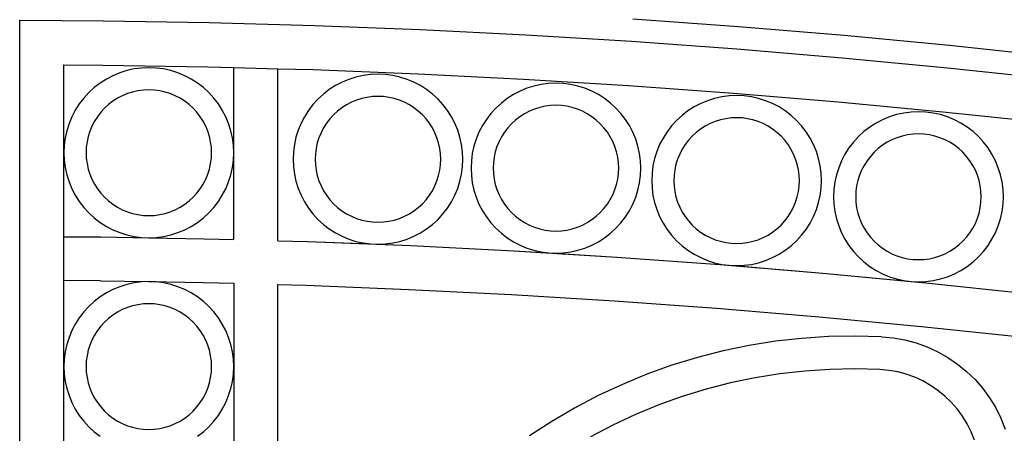
# Model space of a CAD drawing. Units: inches. Extents: x 614 to 1892, y 712 to 1102.
# Drawn here: x 741 to 764, y 845 to 854 of the extents above; entities that cross this region are included whole.
import ezdxf

# ---------------------------------------------------------------- set-up
doc = ezdxf.new("R2010")
doc.units = ezdxf.units.IN
doc.header["$MEASUREMENT"] = 0
doc.layers.add('Edges', color=7, linetype='Continuous')

# ---------------------------------------------------------------- blocks, each defined once
blk = doc.blocks.new('Wrought iron gates fr')
at = {"layer": 'Edges'}
for p, q in [((-477.551, 7.92), (-477.551, 107.183)), ((-477.551, 107.183), (-475.66, 107.172)), ((-475.66, 107.172), (-473.269, 107.133)), ((-461.292, 107.034), (-463.682, 107.207)), ((-473.269, 107.133), (-470.879, 107.066)), ((-470.879, 107.066), (-468.49, 106.973)), ((-468.49, 106.973), (-466.102, 106.854)), ((-458.903, 106.835), (-461.292, 107.034)), ((-466.102, 106.854), (-463.715, 106.708)), ((-463.715, 106.708), (-461.33, 106.536)), ((-456.517, 106.609), (-458.903, 106.835)), ((-461.33, 106.536), (-458.948, 106.337)), ((-454.134, 106.356), (-456.517, 106.609)), ((-458.948, 106.337), (-456.567, 106.111)), ((-476.551, 106.177), (-475.671, 106.172)), ((-476.551, 104.191), (-476.551, 106.177)), ((-475.671, 106.172), (-473.292, 106.133)), ((-475.128, 106.046), (-475.288, 105.995)), ((-474.964, 106.082), (-475.128, 106.046)), ((-474.798, 106.104), (-474.964, 106.082)), ((-474.631, 106.111), (-474.798, 106.104)), ((-474.463, 106.104), (-474.631, 106.111)), ((-474.297, 106.082), (-474.463, 106.104)), ((-474.134, 106.046), (-474.297, 106.082)), ((-473.974, 105.995), (-474.134, 106.046)), ((-473.292, 106.133), (-472.71, 106.117)), ((-472.71, 106.117), (-471.71, 106.089)), ((-472.71, 104.191), (-472.71, 106.117)), ((-471.71, 106.089), (-470.913, 106.067)), ((-471.71, 102.203), (-471.71, 106.089)), ((-470.913, 106.067), (-468.534, 105.974)), ((-456.567, 106.111), (-454.189, 105.86)), ((-475.591, 105.854), (-475.732, 105.764)), ((-475.442, 105.931), (-475.591, 105.854)), ((-475.288, 105.995), (-475.442, 105.931)), ((-473.819, 105.931), (-473.974, 105.995)), ((-473.67, 105.854), (-473.819, 105.931)), ((-473.529, 105.764), (-473.67, 105.854)), ((-470.104, 105.848), (-470.259, 105.784)), ((-469.944, 105.898), (-470.104, 105.848)), ((-469.781, 105.934), (-469.944, 105.898)), ((-469.614, 105.956), (-469.781, 105.934)), ((-469.447, 105.963), (-469.614, 105.956)), ((-469.28, 105.956), (-469.447, 105.963)), ((-469.114, 105.934), (-469.28, 105.956)), ((-468.95, 105.898), (-469.114, 105.934)), ((-468.79, 105.848), (-468.95, 105.898)), ((-468.635, 105.784), (-468.79, 105.848)), ((-468.534, 105.974), (-466.157, 105.855)), ((-466.157, 105.855), (-463.782, 105.71)), ((-475.865, 105.662), (-475.989, 105.549)), ((-475.732, 105.764), (-475.865, 105.662)), ((-474.877, 105.589), (-474.998, 105.562)), ((-474.754, 105.605), (-474.877, 105.589)), ((-474.631, 105.611), (-474.754, 105.605)), ((-474.507, 105.605), (-474.631, 105.611)), ((-474.384, 105.589), (-474.507, 105.605)), ((-474.263, 105.562), (-474.384, 105.589)), ((-473.396, 105.662), (-473.529, 105.764)), ((-473.273, 105.549), (-473.396, 105.662)), ((-470.549, 105.616), (-470.682, 105.514)), ((-470.407, 105.706), (-470.549, 105.616)), ((-470.259, 105.784), (-470.407, 105.706)), ((-468.487, 105.706), (-468.635, 105.784)), ((-468.346, 105.616), (-468.487, 105.706)), ((-468.213, 105.514), (-468.346, 105.616)), ((-466.233, 105.583), (-466.382, 105.505)), ((-466.078, 105.647), (-466.233, 105.583)), ((-465.918, 105.697), (-466.078, 105.647)), ((-465.755, 105.734), (-465.918, 105.697)), ((-465.589, 105.755), (-465.755, 105.734)), ((-465.421, 105.763), (-465.589, 105.755)), ((-465.254, 105.755), (-465.421, 105.763)), ((-465.088, 105.734), (-465.254, 105.755)), ((-464.924, 105.697), (-465.088, 105.734)), ((-464.764, 105.647), (-464.924, 105.697)), ((-464.61, 105.583), (-464.764, 105.647)), ((-464.461, 105.505), (-464.61, 105.583)), ((-463.782, 105.71), (-461.408, 105.539)), ((-476.102, 105.425), (-476.204, 105.292)), ((-475.989, 105.549), (-476.102, 105.425)), ((-475.445, 105.354), (-475.543, 105.279)), ((-475.341, 105.421), (-475.445, 105.354)), ((-475.231, 105.478), (-475.341, 105.421)), ((-475.116, 105.525), (-475.231, 105.478)), ((-474.998, 105.562), (-475.116, 105.525)), ((-474.145, 105.525), (-474.263, 105.562)), ((-474.031, 105.478), (-474.145, 105.525)), ((-473.921, 105.421), (-474.031, 105.478)), ((-473.816, 105.354), (-473.921, 105.421)), ((-473.718, 105.279), (-473.816, 105.354)), ((-473.16, 105.425), (-473.273, 105.549)), ((-473.058, 105.292), (-473.16, 105.425)), ((-470.805, 105.401), (-470.918, 105.277)), ((-470.682, 105.514), (-470.805, 105.401)), ((-469.933, 105.377), (-470.047, 105.33)), ((-469.815, 105.415), (-469.933, 105.377)), ((-469.694, 105.441), (-469.815, 105.415)), ((-469.571, 105.458), (-469.694, 105.441)), ((-469.447, 105.463), (-469.571, 105.458)), ((-469.323, 105.458), (-469.447, 105.463)), ((-469.2, 105.441), (-469.323, 105.458)), ((-469.08, 105.415), (-469.2, 105.441)), ((-468.961, 105.377), (-469.08, 105.415)), ((-468.847, 105.33), (-468.961, 105.377)), ((-468.089, 105.401), (-468.213, 105.514)), ((-467.976, 105.277), (-468.089, 105.401)), ((-466.523, 105.415), (-466.656, 105.313)), ((-466.382, 105.505), (-466.523, 105.415)), ((-464.32, 105.415), (-464.461, 105.505)), ((-464.187, 105.313), (-464.32, 105.415)), ((-461.991, 105.366), (-462.146, 105.302)), ((-461.831, 105.417), (-461.991, 105.366)), ((-461.668, 105.453), (-461.831, 105.417)), ((-461.502, 105.475), (-461.668, 105.453)), ((-461.334, 105.482), (-461.502, 105.475)), ((-461.408, 105.539), (-459.036, 105.341)), ((-461.167, 105.475), (-461.334, 105.482)), ((-461.001, 105.453), (-461.167, 105.475)), ((-460.837, 105.417), (-461.001, 105.453)), ((-460.677, 105.366), (-460.837, 105.417)), ((-460.523, 105.302), (-460.677, 105.366)), ((-476.294, 105.151), (-476.371, 105.002)), ((-476.204, 105.292), (-476.294, 105.151)), ((-475.635, 105.195), (-475.718, 105.104)), ((-475.543, 105.279), (-475.635, 105.195)), ((-473.627, 105.195), (-473.718, 105.279)), ((-473.543, 105.104), (-473.627, 105.195)), ((-472.968, 105.151), (-473.058, 105.292)), ((-472.89, 105.002), (-472.968, 105.151)), ((-471.02, 105.145), (-471.11, 105.003)), ((-470.918, 105.277), (-471.02, 105.145)), ((-470.36, 105.131), (-470.451, 105.047)), ((-470.262, 105.206), (-470.36, 105.131)), ((-470.157, 105.273), (-470.262, 105.206)), ((-470.047, 105.33), (-470.157, 105.273)), ((-468.737, 105.273), (-468.847, 105.33)), ((-468.633, 105.206), (-468.737, 105.273)), ((-468.534, 105.131), (-468.633, 105.206)), ((-468.443, 105.047), (-468.534, 105.131)), ((-467.874, 105.145), (-467.976, 105.277)), ((-467.784, 105.003), (-467.874, 105.145)), ((-466.779, 105.2), (-466.892, 105.077)), ((-466.656, 105.313), (-466.779, 105.2)), ((-466.021, 105.129), (-466.131, 105.072)), ((-465.907, 105.177), (-466.021, 105.129)), ((-465.789, 105.214), (-465.907, 105.177)), ((-465.668, 105.241), (-465.789, 105.214)), ((-465.545, 105.257), (-465.668, 105.241)), ((-465.421, 105.262), (-465.545, 105.257)), ((-465.298, 105.257), (-465.421, 105.262)), ((-465.175, 105.241), (-465.298, 105.257)), ((-465.054, 105.214), (-465.175, 105.241)), ((-464.936, 105.177), (-465.054, 105.214)), ((-464.821, 105.129), (-464.936, 105.177)), ((-464.711, 105.072), (-464.821, 105.129)), ((-464.063, 105.2), (-464.187, 105.313)), ((-463.95, 105.077), (-464.063, 105.2)), ((-462.436, 105.135), (-462.569, 105.033)), ((-462.295, 105.225), (-462.436, 105.135)), ((-462.146, 105.302), (-462.295, 105.225)), ((-460.374, 105.225), (-460.523, 105.302)), ((-460.233, 105.135), (-460.374, 105.225)), ((-460.1, 105.033), (-460.233, 105.135)), ((-459.036, 105.341), (-456.667, 105.116)), ((-476.371, 105.002), (-476.435, 104.848)), ((-475.794, 105.005), (-475.86, 104.901)), ((-475.718, 105.104), (-475.794, 105.005)), ((-473.468, 105.005), (-473.543, 105.104)), ((-473.401, 104.901), (-473.468, 105.005)), ((-472.826, 104.848), (-472.89, 105.002)), ((-471.11, 105.003), (-471.188, 104.855)), ((-470.535, 104.956), (-470.61, 104.857)), ((-470.451, 105.047), (-470.535, 104.956)), ((-468.359, 104.956), (-468.443, 105.047)), ((-468.284, 104.857), (-468.359, 104.956)), ((-467.707, 104.855), (-467.784, 105.003)), ((-466.994, 104.944), (-467.084, 104.803)), ((-466.892, 105.077), (-466.994, 104.944)), ((-466.334, 104.93), (-466.425, 104.846)), ((-466.236, 105.005), (-466.334, 104.93)), ((-466.131, 105.072), (-466.236, 105.005)), ((-464.607, 105.005), (-464.711, 105.072)), ((-464.509, 104.93), (-464.607, 105.005)), ((-464.417, 104.846), (-464.509, 104.93)), ((-463.848, 104.944), (-463.95, 105.077)), ((-463.758, 104.803), (-463.848, 104.944)), ((-462.692, 104.92), (-462.805, 104.796)), ((-462.569, 105.033), (-462.692, 104.92)), ((-461.702, 104.933), (-461.82, 104.896)), ((-461.581, 104.96), (-461.702, 104.933)), ((-461.458, 104.976), (-461.581, 104.96)), ((-461.334, 104.982), (-461.458, 104.976)), ((-461.211, 104.976), (-461.334, 104.982)), ((-461.088, 104.96), (-461.211, 104.976)), ((-460.967, 104.933), (-461.088, 104.96)), ((-460.849, 104.896), (-460.967, 104.933)), ((-459.976, 104.92), (-460.1, 105.033)), ((-459.863, 104.796), (-459.976, 104.92)), ((-458.032, 104.937), (-458.181, 104.859)), ((-457.877, 105.001), (-458.032, 104.937)), ((-457.717, 105.051), (-457.877, 105.001)), ((-457.554, 105.087), (-457.717, 105.051)), ((-457.388, 105.109), (-457.554, 105.087)), ((-457.22, 105.116), (-457.388, 105.109)), ((-457.053, 105.109), (-457.22, 105.116)), ((-456.887, 105.087), (-457.053, 105.109)), ((-456.723, 105.051), (-456.887, 105.087)), ((-456.564, 105.001), (-456.723, 105.051)), ((-456.667, 105.116), (-454.3, 104.866)), ((-456.409, 104.937), (-456.564, 105.001)), ((-456.26, 104.859), (-456.409, 104.937)), ((-476.486, 104.688), (-476.522, 104.524)), ((-476.435, 104.848), (-476.486, 104.688)), ((-475.918, 104.791), (-475.965, 104.676)), ((-475.86, 104.901), (-475.918, 104.791)), ((-473.344, 104.791), (-473.401, 104.901)), ((-473.296, 104.676), (-473.344, 104.791)), ((-472.776, 104.688), (-472.826, 104.848)), ((-472.739, 104.524), (-472.776, 104.688)), ((-471.252, 104.7), (-471.302, 104.54)), ((-471.188, 104.855), (-471.252, 104.7)), ((-470.677, 104.753), (-470.734, 104.643)), ((-470.61, 104.857), (-470.677, 104.753)), ((-468.217, 104.753), (-468.284, 104.857)), ((-468.16, 104.643), (-468.217, 104.753)), ((-467.642, 104.7), (-467.707, 104.855)), ((-467.592, 104.54), (-467.642, 104.7)), ((-467.084, 104.803), (-467.162, 104.654)), ((-466.509, 104.755), (-466.584, 104.657)), ((-466.425, 104.846), (-466.509, 104.755)), ((-464.334, 104.755), (-464.417, 104.846)), ((-464.258, 104.657), (-464.334, 104.755)), ((-463.681, 104.654), (-463.758, 104.803)), ((-462.805, 104.796), (-462.907, 104.663)), ((-462.149, 104.725), (-462.247, 104.65)), ((-462.044, 104.791), (-462.149, 104.725)), ((-461.934, 104.849), (-462.044, 104.791)), ((-461.82, 104.896), (-461.934, 104.849)), ((-460.734, 104.849), (-460.849, 104.896)), ((-460.624, 104.791), (-460.734, 104.849)), ((-460.52, 104.725), (-460.624, 104.791)), ((-460.422, 104.65), (-460.52, 104.725)), ((-459.761, 104.663), (-459.863, 104.796)), ((-458.322, 104.769), (-458.455, 104.667)), ((-458.181, 104.859), (-458.322, 104.769)), ((-456.119, 104.769), (-456.26, 104.859)), ((-455.986, 104.667), (-456.119, 104.769)), ((-476.522, 104.524), (-476.544, 104.358)), ((-476.002, 104.558), (-476.029, 104.437)), ((-475.965, 104.676), (-476.002, 104.558)), ((-473.259, 104.558), (-473.296, 104.676)), ((-473.232, 104.437), (-473.259, 104.558)), ((-472.718, 104.358), (-472.739, 104.524)), ((-471.302, 104.54), (-471.338, 104.377)), ((-470.781, 104.529), (-470.819, 104.411)), ((-470.734, 104.643), (-470.781, 104.529)), ((-468.113, 104.529), (-468.16, 104.643)), ((-468.075, 104.411), (-468.113, 104.529)), ((-467.556, 104.377), (-467.592, 104.54)), ((-467.226, 104.499), (-467.276, 104.339)), ((-467.162, 104.654), (-467.226, 104.499)), ((-466.651, 104.552), (-466.708, 104.442)), ((-466.584, 104.657), (-466.651, 104.552)), ((-464.192, 104.552), (-464.258, 104.657)), ((-464.134, 104.442), (-464.192, 104.552)), ((-463.617, 104.499), (-463.681, 104.654)), ((-463.566, 104.339), (-463.617, 104.499)), ((-462.997, 104.522), (-463.075, 104.373)), ((-462.907, 104.663), (-462.997, 104.522)), ((-462.422, 104.474), (-462.498, 104.376)), ((-462.338, 104.566), (-462.422, 104.474)), ((-462.247, 104.65), (-462.338, 104.566)), ((-460.33, 104.566), (-460.422, 104.65)), ((-460.247, 104.474), (-460.33, 104.566)), ((-460.171, 104.376), (-460.247, 104.474)), ((-459.671, 104.522), (-459.761, 104.663)), ((-459.594, 104.373), (-459.671, 104.522)), ((-458.578, 104.554), (-458.692, 104.43)), ((-458.455, 104.667), (-458.578, 104.554)), ((-457.82, 104.483), (-457.93, 104.426)), ((-457.706, 104.53), (-457.82, 104.483)), ((-457.588, 104.568), (-457.706, 104.53)), ((-457.467, 104.594), (-457.588, 104.568)), ((-457.344, 104.611), (-457.467, 104.594)), ((-457.22, 104.616), (-457.344, 104.611)), ((-457.097, 104.611), (-457.22, 104.616)), ((-456.974, 104.594), (-457.097, 104.611)), ((-456.853, 104.568), (-456.974, 104.594)), ((-456.735, 104.53), (-456.853, 104.568)), ((-456.62, 104.483), (-456.735, 104.53)), ((-456.51, 104.426), (-456.62, 104.483)), ((-455.862, 104.554), (-455.986, 104.667)), ((-455.749, 104.43), (-455.862, 104.554)), ((-476.544, 104.358), (-476.551, 104.191)), ((-476.045, 104.315), (-476.051, 104.191)), ((-476.029, 104.437), (-476.045, 104.315)), ((-473.216, 104.315), (-473.232, 104.437)), ((-473.211, 104.191), (-473.216, 104.315)), ((-472.71, 104.191), (-472.718, 104.358)), ((-471.338, 104.377), (-471.36, 104.21)), ((-470.845, 104.29), (-470.862, 104.167)), ((-470.819, 104.411), (-470.845, 104.29)), ((-468.049, 104.29), (-468.075, 104.411)), ((-468.032, 104.167), (-468.049, 104.29)), ((-467.534, 104.21), (-467.556, 104.377)), ((-467.276, 104.339), (-467.313, 104.176)), ((-466.756, 104.328), (-466.793, 104.21)), ((-466.708, 104.442), (-466.756, 104.328)), ((-464.087, 104.328), (-464.134, 104.442)), ((-464.05, 104.21), (-464.087, 104.328)), ((-463.53, 104.176), (-463.566, 104.339)), ((-463.075, 104.373), (-463.139, 104.219)), ((-462.564, 104.272), (-462.621, 104.162)), ((-462.498, 104.376), (-462.564, 104.272)), ((-460.105, 104.272), (-460.171, 104.376)), ((-460.047, 104.162), (-460.105, 104.272)), ((-459.53, 104.219), (-459.594, 104.373)), ((-458.794, 104.298), (-458.884, 104.156)), ((-458.692, 104.43), (-458.794, 104.298)), ((-458.133, 104.284), (-458.224, 104.2)), ((-458.035, 104.359), (-458.133, 104.284)), ((-457.93, 104.426), (-458.035, 104.359)), ((-456.406, 104.359), (-456.51, 104.426)), ((-456.308, 104.284), (-456.406, 104.359)), ((-456.216, 104.2), (-456.308, 104.284)), ((-455.647, 104.298), (-455.749, 104.43)), ((-455.557, 104.156), (-455.647, 104.298)), ((-476.551, 104.191), (-476.544, 104.023)), ((-476.551, 102.293), (-476.551, 104.191)), ((-476.544, 104.023), (-476.522, 103.857)), ((-476.051, 104.191), (-476.045, 104.067)), ((-476.045, 104.067), (-476.029, 103.944)), ((-473.232, 103.944), (-473.216, 104.067)), ((-473.216, 104.067), (-473.211, 104.191)), ((-472.739, 103.857), (-472.718, 104.023)), ((-472.718, 104.023), (-472.71, 104.191)), ((-472.71, 102.231), (-472.71, 104.191)), ((-471.36, 104.21), (-471.368, 104.043)), ((-471.368, 104.043), (-471.36, 103.876)), ((-470.862, 104.167), (-470.867, 104.043)), ((-470.867, 104.043), (-470.862, 103.919)), ((-468.027, 104.043), (-468.032, 104.167)), ((-468.032, 103.919), (-468.027, 104.043)), ((-467.527, 104.043), (-467.534, 104.21)), ((-467.534, 103.876), (-467.527, 104.043)), ((-467.313, 104.176), (-467.334, 104.01)), ((-466.82, 104.089), (-466.836, 103.966)), ((-466.793, 104.21), (-466.82, 104.089)), ((-464.023, 104.089), (-464.05, 104.21)), ((-464.007, 103.966), (-464.023, 104.089)), ((-463.508, 104.01), (-463.53, 104.176)), ((-463.189, 104.059), (-463.226, 103.895)), ((-463.139, 104.219), (-463.189, 104.059)), ((-462.669, 104.047), (-462.706, 103.929)), ((-462.621, 104.162), (-462.669, 104.047)), ((-460, 104.047), (-460.047, 104.162)), ((-459.963, 103.929), (-460, 104.047)), ((-459.479, 104.059), (-459.53, 104.219)), ((-459.443, 103.895), (-459.479, 104.059)), ((-458.884, 104.156), (-458.961, 104.008)), ((-458.308, 104.109), (-458.384, 104.011)), ((-458.224, 104.2), (-458.308, 104.109)), ((-456.133, 104.109), (-456.216, 104.2)), ((-456.057, 104.011), (-456.133, 104.109)), ((-455.48, 104.008), (-455.557, 104.156)), ((-476.522, 103.857), (-476.486, 103.694)), ((-476.029, 103.944), (-476.002, 103.823)), ((-476.002, 103.823), (-475.965, 103.705)), ((-473.296, 103.705), (-473.259, 103.823)), ((-473.259, 103.823), (-473.232, 103.944)), ((-472.776, 103.694), (-472.739, 103.857)), ((-471.36, 103.876), (-471.338, 103.71)), ((-470.862, 103.919), (-470.845, 103.796)), ((-470.845, 103.796), (-470.819, 103.676)), ((-468.075, 103.676), (-468.049, 103.796)), ((-468.049, 103.796), (-468.032, 103.919)), ((-467.556, 103.71), (-467.534, 103.876)), ((-467.334, 104.01), (-467.342, 103.842)), ((-467.342, 103.842), (-467.334, 103.675)), ((-466.836, 103.966), (-466.841, 103.842)), ((-466.841, 103.842), (-466.836, 103.719)), ((-464.001, 103.842), (-464.007, 103.966)), ((-464.007, 103.719), (-464.001, 103.842)), ((-463.501, 103.842), (-463.508, 104.01)), ((-463.508, 103.675), (-463.501, 103.842)), ((-463.226, 103.895), (-463.247, 103.729)), ((-462.733, 103.808), (-462.749, 103.685)), ((-462.706, 103.929), (-462.733, 103.808)), ((-459.936, 103.808), (-459.963, 103.929)), ((-459.92, 103.685), (-459.936, 103.808)), ((-459.421, 103.729), (-459.443, 103.895)), ((-459.025, 103.853), (-459.075, 103.693)), ((-458.961, 104.008), (-459.025, 103.853)), ((-458.507, 103.796), (-458.555, 103.682)), ((-458.45, 103.906), (-458.507, 103.796)), ((-458.384, 104.011), (-458.45, 103.906)), ((-455.991, 103.906), (-456.057, 104.011)), ((-455.933, 103.796), (-455.991, 103.906)), ((-455.886, 103.682), (-455.933, 103.796)), ((-455.416, 103.853), (-455.48, 104.008)), ((-455.365, 103.693), (-455.416, 103.853)), ((-476.486, 103.694), (-476.435, 103.534)), ((-475.965, 103.705), (-475.918, 103.591)), ((-475.918, 103.591), (-475.86, 103.481)), ((-473.401, 103.481), (-473.344, 103.591)), ((-473.344, 103.591), (-473.296, 103.705)), ((-472.826, 103.534), (-472.776, 103.694)), ((-471.338, 103.71), (-471.302, 103.546)), ((-470.819, 103.676), (-470.781, 103.557)), ((-468.113, 103.557), (-468.075, 103.676)), ((-467.592, 103.546), (-467.556, 103.71)), ((-467.334, 103.675), (-467.313, 103.509)), ((-466.836, 103.719), (-466.82, 103.596)), ((-466.82, 103.596), (-466.793, 103.475)), ((-464.05, 103.475), (-464.023, 103.596)), ((-464.023, 103.596), (-464.007, 103.719)), ((-463.53, 103.509), (-463.508, 103.675)), ((-463.247, 103.729), (-463.255, 103.562)), ((-462.749, 103.685), (-462.754, 103.562)), ((-459.914, 103.562), (-459.92, 103.685)), ((-459.414, 103.562), (-459.421, 103.729)), ((-459.075, 103.693), (-459.112, 103.53)), ((-458.555, 103.682), (-458.592, 103.564)), ((-455.849, 103.564), (-455.886, 103.682)), ((-455.329, 103.53), (-455.365, 103.693)), ((-476.435, 103.534), (-476.371, 103.379)), ((-476.371, 103.379), (-476.294, 103.231)), ((-475.86, 103.481), (-475.794, 103.376)), ((-475.794, 103.376), (-475.718, 103.278)), ((-473.543, 103.278), (-473.468, 103.376)), ((-473.468, 103.376), (-473.401, 103.481)), ((-472.968, 103.231), (-472.89, 103.379)), ((-472.89, 103.379), (-472.826, 103.534)), ((-471.302, 103.546), (-471.252, 103.386)), ((-471.252, 103.386), (-471.188, 103.231)), ((-470.781, 103.557), (-470.734, 103.443)), ((-470.734, 103.443), (-470.677, 103.333)), ((-468.217, 103.333), (-468.16, 103.443)), ((-468.16, 103.443), (-468.113, 103.557)), ((-467.707, 103.231), (-467.642, 103.386)), ((-467.642, 103.386), (-467.592, 103.546)), ((-467.313, 103.509), (-467.276, 103.345)), ((-466.793, 103.475), (-466.756, 103.357)), ((-466.756, 103.357), (-466.708, 103.242)), ((-464.134, 103.242), (-464.087, 103.357)), ((-464.087, 103.357), (-464.05, 103.475)), ((-463.566, 103.345), (-463.53, 103.509)), ((-463.255, 103.562), (-463.247, 103.394)), ((-463.247, 103.394), (-463.226, 103.228)), ((-462.754, 103.562), (-462.749, 103.438)), ((-462.749, 103.438), (-462.733, 103.315)), ((-459.936, 103.315), (-459.92, 103.438)), ((-459.92, 103.438), (-459.914, 103.562)), ((-459.443, 103.228), (-459.421, 103.394)), ((-459.421, 103.394), (-459.414, 103.562)), ((-459.134, 103.363), (-459.141, 103.196)), ((-459.112, 103.53), (-459.134, 103.363)), ((-458.619, 103.443), (-458.635, 103.32)), ((-458.592, 103.564), (-458.619, 103.443)), ((-455.822, 103.443), (-455.849, 103.564)), ((-455.806, 103.32), (-455.822, 103.443)), ((-455.307, 103.363), (-455.329, 103.53)), ((-455.3, 103.196), (-455.307, 103.363)), ((-476.294, 103.231), (-476.204, 103.089)), ((-475.718, 103.278), (-475.635, 103.187)), ((-475.635, 103.187), (-475.543, 103.103)), ((-473.718, 103.103), (-473.627, 103.187)), ((-473.627, 103.187), (-473.543, 103.278)), ((-473.058, 103.089), (-472.968, 103.231)), ((-471.188, 103.231), (-471.11, 103.083)), ((-470.677, 103.333), (-470.61, 103.229)), ((-470.61, 103.229), (-470.535, 103.13)), ((-470.535, 103.13), (-470.451, 103.039)), ((-468.443, 103.039), (-468.359, 103.13)), ((-468.359, 103.13), (-468.284, 103.229)), ((-468.284, 103.229), (-468.217, 103.333)), ((-467.784, 103.083), (-467.707, 103.231)), ((-467.276, 103.345), (-467.226, 103.185)), ((-467.226, 103.185), (-467.162, 103.031)), ((-466.708, 103.242), (-466.651, 103.132)), ((-466.651, 103.132), (-466.584, 103.028)), ((-464.258, 103.028), (-464.192, 103.132)), ((-464.192, 103.132), (-464.134, 103.242)), ((-463.681, 103.031), (-463.617, 103.185)), ((-463.617, 103.185), (-463.566, 103.345)), ((-463.226, 103.228), (-463.189, 103.065)), ((-462.733, 103.315), (-462.706, 103.194)), ((-462.706, 103.194), (-462.669, 103.076)), ((-460, 103.076), (-459.963, 103.194)), ((-459.963, 103.194), (-459.936, 103.315)), ((-459.479, 103.065), (-459.443, 103.228)), ((-459.141, 103.196), (-459.134, 103.029)), ((-458.635, 103.32), (-458.64, 103.196)), ((-458.64, 103.196), (-458.635, 103.072)), ((-455.8, 103.196), (-455.806, 103.32)), ((-455.806, 103.072), (-455.8, 103.196)), ((-455.307, 103.029), (-455.3, 103.196)), ((-476.204, 103.089), (-476.102, 102.956)), ((-476.102, 102.956), (-475.989, 102.833)), ((-475.543, 103.103), (-475.445, 103.028)), ((-475.445, 103.028), (-475.341, 102.961)), ((-475.341, 102.961), (-475.231, 102.904)), ((-475.231, 102.904), (-475.116, 102.856)), ((-474.145, 102.856), (-474.031, 102.904)), ((-474.031, 102.904), (-473.921, 102.961)), ((-473.921, 102.961), (-473.816, 103.028)), ((-473.816, 103.028), (-473.718, 103.103)), ((-473.273, 102.833), (-473.16, 102.956)), ((-473.16, 102.956), (-473.058, 103.089)), ((-471.11, 103.083), (-471.02, 102.942)), ((-471.02, 102.942), (-470.918, 102.809)), ((-470.451, 103.039), (-470.36, 102.955)), ((-470.36, 102.955), (-470.262, 102.88)), ((-468.633, 102.88), (-468.534, 102.955)), ((-468.534, 102.955), (-468.443, 103.039)), ((-467.976, 102.809), (-467.874, 102.942)), ((-467.874, 102.942), (-467.784, 103.083)), ((-467.162, 103.031), (-467.084, 102.882)), ((-466.584, 103.028), (-466.509, 102.93)), ((-466.509, 102.93), (-466.425, 102.838)), ((-464.417, 102.838), (-464.334, 102.93)), ((-464.334, 102.93), (-464.258, 103.028)), ((-463.758, 102.882), (-463.681, 103.031)), ((-463.189, 103.065), (-463.139, 102.905)), ((-463.139, 102.905), (-463.075, 102.75)), ((-462.669, 103.076), (-462.621, 102.962)), ((-462.621, 102.962), (-462.564, 102.852)), ((-460.105, 102.852), (-460.047, 102.962)), ((-460.047, 102.962), (-460, 103.076)), ((-459.594, 102.75), (-459.53, 102.905)), ((-459.53, 102.905), (-459.479, 103.065)), ((-459.134, 103.029), (-459.112, 102.863)), ((-458.635, 103.072), (-458.619, 102.949)), ((-458.619, 102.949), (-458.592, 102.829)), ((-455.849, 102.829), (-455.822, 102.949)), ((-455.822, 102.949), (-455.806, 103.072)), ((-455.329, 102.863), (-455.307, 103.029)), ((-475.989, 102.833), (-475.865, 102.72)), ((-475.865, 102.72), (-475.732, 102.618)), ((-475.116, 102.856), (-474.998, 102.819)), ((-474.998, 102.819), (-474.877, 102.792)), ((-474.877, 102.792), (-474.754, 102.776)), ((-474.754, 102.776), (-474.631, 102.771)), ((-474.631, 102.771), (-474.507, 102.776)), ((-474.507, 102.776), (-474.384, 102.792)), ((-474.384, 102.792), (-474.263, 102.819)), ((-474.263, 102.819), (-474.145, 102.856)), ((-473.529, 102.618), (-473.396, 102.72)), ((-473.396, 102.72), (-473.273, 102.833)), ((-470.918, 102.809), (-470.805, 102.685)), ((-470.805, 102.685), (-470.682, 102.572)), ((-470.262, 102.88), (-470.157, 102.813)), ((-470.157, 102.813), (-470.047, 102.756)), ((-470.047, 102.756), (-469.933, 102.709)), ((-469.933, 102.709), (-469.815, 102.671)), ((-469.08, 102.671), (-468.961, 102.709)), ((-468.961, 102.709), (-468.847, 102.756)), ((-468.847, 102.756), (-468.737, 102.813)), ((-468.737, 102.813), (-468.633, 102.88)), ((-468.213, 102.572), (-468.089, 102.685)), ((-468.089, 102.685), (-467.976, 102.809)), ((-467.084, 102.882), (-466.994, 102.741)), ((-466.994, 102.741), (-466.892, 102.608)), ((-466.425, 102.838), (-466.334, 102.755)), ((-466.334, 102.755), (-466.236, 102.679)), ((-466.236, 102.679), (-466.131, 102.613)), ((-464.711, 102.613), (-464.607, 102.679)), ((-464.607, 102.679), (-464.509, 102.755)), ((-464.509, 102.755), (-464.417, 102.838)), ((-463.95, 102.608), (-463.848, 102.741)), ((-463.848, 102.741), (-463.758, 102.882)), ((-463.075, 102.75), (-462.997, 102.602)), ((-462.564, 102.852), (-462.498, 102.747)), ((-462.498, 102.747), (-462.422, 102.649)), ((-460.247, 102.649), (-460.171, 102.747)), ((-460.171, 102.747), (-460.105, 102.852)), ((-459.671, 102.602), (-459.594, 102.75)), ((-459.112, 102.863), (-459.075, 102.699)), ((-459.075, 102.699), (-459.025, 102.539)), ((-458.592, 102.829), (-458.555, 102.71)), ((-458.555, 102.71), (-458.507, 102.596)), ((-455.933, 102.596), (-455.886, 102.71)), ((-455.886, 102.71), (-455.849, 102.829)), ((-455.416, 102.539), (-455.365, 102.699)), ((-455.365, 102.699), (-455.329, 102.863)), ((-475.732, 102.618), (-475.591, 102.528)), ((-475.591, 102.528), (-475.442, 102.45)), ((-473.819, 102.45), (-473.67, 102.528)), ((-473.67, 102.528), (-473.529, 102.618)), ((-470.682, 102.572), (-470.549, 102.47)), ((-470.549, 102.47), (-470.407, 102.38)), ((-469.815, 102.671), (-469.694, 102.645)), ((-469.694, 102.645), (-469.571, 102.628)), ((-469.571, 102.628), (-469.447, 102.623)), ((-469.447, 102.623), (-469.323, 102.628)), ((-469.323, 102.628), (-469.2, 102.645)), ((-469.2, 102.645), (-469.08, 102.671)), ((-468.487, 102.38), (-468.346, 102.47)), ((-468.346, 102.47), (-468.213, 102.572)), ((-466.892, 102.608), (-466.779, 102.484)), ((-466.779, 102.484), (-466.656, 102.371)), ((-466.131, 102.613), (-466.021, 102.555)), ((-466.021, 102.555), (-465.907, 102.508)), ((-465.907, 102.508), (-465.789, 102.471)), ((-465.789, 102.471), (-465.668, 102.444)), ((-465.175, 102.444), (-465.054, 102.471)), ((-465.054, 102.471), (-464.936, 102.508)), ((-464.936, 102.508), (-464.821, 102.555)), ((-464.821, 102.555), (-464.711, 102.613)), ((-464.187, 102.371), (-464.063, 102.484)), ((-464.063, 102.484), (-463.95, 102.608)), ((-462.997, 102.602), (-462.907, 102.46)), ((-462.907, 102.46), (-462.805, 102.327)), ((-462.422, 102.649), (-462.338, 102.558)), ((-462.338, 102.558), (-462.247, 102.474)), ((-462.247, 102.474), (-462.149, 102.399)), ((-460.52, 102.399), (-460.422, 102.474)), ((-460.422, 102.474), (-460.33, 102.558)), ((-460.33, 102.558), (-460.247, 102.649)), ((-459.863, 102.327), (-459.761, 102.46)), ((-459.761, 102.46), (-459.671, 102.602)), ((-459.025, 102.539), (-458.961, 102.384)), ((-458.507, 102.596), (-458.45, 102.486)), ((-458.45, 102.486), (-458.384, 102.382)), ((-456.057, 102.382), (-455.991, 102.486)), ((-455.991, 102.486), (-455.933, 102.596)), ((-455.48, 102.384), (-455.416, 102.539)), ((-476.551, 101.304), (-476.551, 102.293)), ((-476.551, 102.293), (-475.714, 102.288)), ((-475.714, 102.288), (-474.631, 102.27)), ((-475.442, 102.45), (-475.288, 102.386)), ((-475.288, 102.386), (-475.128, 102.336)), ((-475.128, 102.336), (-474.964, 102.299)), ((-474.964, 102.299), (-474.798, 102.278)), ((-474.798, 102.278), (-474.631, 102.27)), ((-474.631, 102.27), (-474.463, 102.278)), ((-474.631, 102.27), (-473.378, 102.249)), ((-474.463, 102.278), (-474.297, 102.299)), ((-474.297, 102.299), (-474.134, 102.336)), ((-474.134, 102.336), (-473.974, 102.386)), ((-473.974, 102.386), (-473.819, 102.45)), ((-473.378, 102.249), (-472.71, 102.231)), ((-470.407, 102.38), (-470.259, 102.303)), ((-470.259, 102.303), (-470.104, 102.238)), ((-470.104, 102.238), (-469.944, 102.188)), ((-468.95, 102.188), (-468.79, 102.238)), ((-468.79, 102.238), (-468.635, 102.303)), ((-468.635, 102.303), (-468.487, 102.38)), ((-466.656, 102.371), (-466.523, 102.269)), ((-466.523, 102.269), (-466.382, 102.179)), ((-465.668, 102.444), (-465.545, 102.428)), ((-465.545, 102.428), (-465.421, 102.422)), ((-465.421, 102.422), (-465.298, 102.428)), ((-465.298, 102.428), (-465.175, 102.444)), ((-464.461, 102.179), (-464.32, 102.269)), ((-464.32, 102.269), (-464.187, 102.371)), ((-462.805, 102.327), (-462.692, 102.204)), ((-462.149, 102.399), (-462.044, 102.332)), ((-462.044, 102.332), (-461.934, 102.275)), ((-461.934, 102.275), (-461.82, 102.227)), ((-460.849, 102.227), (-460.734, 102.275)), ((-460.734, 102.275), (-460.624, 102.332)), ((-460.624, 102.332), (-460.52, 102.399)), ((-459.976, 102.204), (-459.863, 102.327)), ((-458.961, 102.384), (-458.884, 102.236)), ((-458.884, 102.236), (-458.794, 102.095)), ((-458.384, 102.382), (-458.308, 102.283)), ((-458.308, 102.283), (-458.224, 102.192)), ((-456.216, 102.192), (-456.133, 102.283)), ((-456.133, 102.283), (-456.057, 102.382)), ((-455.647, 102.095), (-455.557, 102.236)), ((-455.557, 102.236), (-455.48, 102.384)), ((-471.71, 102.203), (-471.042, 102.185)), ((-471.71, 102.203), (-471.042, 102.185)), ((-471.042, 102.185), (-469.614, 102.13)), ((-471.042, 102.185), (-468.707, 102.094)), ((-469.944, 102.188), (-469.781, 102.152)), ((-469.781, 102.152), (-469.614, 102.13)), ((-469.614, 102.13), (-469.447, 102.123)), ((-469.447, 102.123), (-469.28, 102.13)), ((-469.447, 102.123), (-468.707, 102.094)), ((-469.28, 102.13), (-469.114, 102.152)), ((-469.114, 102.152), (-468.95, 102.188)), ((-468.707, 102.094), (-466.373, 101.977)), ((-468.707, 102.094), (-466.373, 101.977)), ((-466.382, 102.179), (-466.233, 102.102)), ((-466.233, 102.102), (-466.078, 102.038)), ((-466.078, 102.038), (-465.918, 101.987)), ((-464.924, 101.987), (-464.764, 102.038)), ((-464.764, 102.038), (-464.61, 102.102)), ((-464.61, 102.102), (-464.461, 102.179)), ((-462.692, 102.204), (-462.569, 102.091)), ((-462.569, 102.091), (-462.436, 101.989)), ((-461.82, 102.227), (-461.702, 102.19)), ((-461.702, 102.19), (-461.581, 102.163)), ((-461.581, 102.163), (-461.458, 102.147)), ((-461.458, 102.147), (-461.334, 102.142)), ((-461.334, 102.142), (-461.211, 102.147)), ((-461.211, 102.147), (-461.088, 102.163)), ((-461.088, 102.163), (-460.967, 102.19)), ((-460.967, 102.19), (-460.849, 102.227)), ((-460.233, 101.989), (-460.1, 102.091)), ((-460.1, 102.091), (-459.976, 102.204)), ((-458.794, 102.095), (-458.692, 101.962)), ((-458.224, 102.192), (-458.133, 102.108)), ((-458.133, 102.108), (-458.035, 102.033)), ((-458.035, 102.033), (-457.93, 101.966)), ((-456.51, 101.966), (-456.406, 102.033)), ((-456.406, 102.033), (-456.308, 102.108)), ((-456.308, 102.108), (-456.216, 102.192)), ((-455.749, 101.962), (-455.647, 102.095)), ((-466.373, 101.977), (-465.589, 101.929)), ((-466.373, 101.977), (-464.04, 101.834)), ((-465.918, 101.987), (-465.755, 101.951)), ((-465.755, 101.951), (-465.589, 101.929)), ((-465.589, 101.929), (-465.421, 101.922)), ((-465.589, 101.929), (-464.04, 101.834)), ((-465.421, 101.922), (-465.254, 101.929)), ((-465.254, 101.929), (-465.088, 101.951)), ((-465.088, 101.951), (-464.924, 101.987)), ((-464.04, 101.834), (-461.71, 101.666)), ((-464.04, 101.834), (-461.71, 101.666)), ((-462.436, 101.989), (-462.295, 101.899)), ((-462.295, 101.899), (-462.146, 101.821)), ((-462.146, 101.821), (-461.991, 101.757)), ((-460.677, 101.757), (-460.523, 101.821)), ((-460.523, 101.821), (-460.374, 101.899)), ((-460.374, 101.899), (-460.233, 101.989)), ((-458.692, 101.962), (-458.578, 101.838)), ((-458.578, 101.838), (-458.455, 101.725)), ((-457.93, 101.966), (-457.82, 101.909)), ((-457.82, 101.909), (-457.706, 101.862)), ((-457.706, 101.862), (-457.588, 101.824)), ((-457.588, 101.824), (-457.467, 101.798)), ((-457.467, 101.798), (-457.344, 101.781)), ((-457.097, 101.781), (-456.974, 101.798)), ((-456.974, 101.798), (-456.853, 101.824)), ((-456.853, 101.824), (-456.735, 101.862)), ((-456.735, 101.862), (-456.62, 101.909)), ((-456.62, 101.909), (-456.51, 101.966)), ((-455.986, 101.725), (-455.862, 101.838)), ((-455.862, 101.838), (-455.749, 101.962)), ((-461.991, 101.757), (-461.831, 101.707)), ((-461.831, 101.707), (-461.668, 101.67)), ((-461.71, 101.666), (-461.502, 101.649)), ((-461.71, 101.666), (-459.381, 101.472)), ((-461.668, 101.67), (-461.502, 101.649)), ((-461.502, 101.649), (-461.334, 101.641)), ((-461.502, 101.649), (-459.381, 101.472)), ((-461.334, 101.641), (-461.167, 101.649)), ((-461.167, 101.649), (-461.001, 101.67)), ((-461.001, 101.67), (-460.837, 101.707)), ((-460.837, 101.707), (-460.677, 101.757)), ((-458.455, 101.725), (-458.322, 101.623)), ((-458.322, 101.623), (-458.181, 101.533)), ((-457.344, 101.781), (-457.22, 101.776)), ((-457.22, 101.776), (-457.097, 101.781)), ((-456.26, 101.533), (-456.119, 101.623)), ((-456.119, 101.623), (-455.986, 101.725)), ((-459.381, 101.472), (-457.388, 101.283)), ((-459.381, 101.472), (-457.054, 101.251)), ((-458.181, 101.533), (-458.032, 101.456)), ((-458.032, 101.456), (-457.877, 101.391)), ((-457.877, 101.391), (-457.717, 101.341)), ((-456.723, 101.341), (-456.564, 101.391)), ((-456.564, 101.391), (-456.409, 101.456)), ((-456.409, 101.456), (-456.26, 101.533)), ((-476.551, 99.36), (-476.551, 101.304)), ((-475.725, 101.299), (-476.551, 101.304)), ((-475.725, 101.299), (-474.631, 101.281)), ((-475.288, 101.165), (-475.442, 101.101)), ((-475.128, 101.215), (-475.288, 101.165)), ((-474.964, 101.252), (-475.128, 101.215)), ((-474.798, 101.274), (-474.964, 101.252)), ((-474.631, 101.281), (-474.798, 101.274)), ((-474.463, 101.274), (-474.631, 101.281)), ((-474.631, 101.281), (-473.4, 101.26)), ((-474.297, 101.252), (-474.463, 101.274)), ((-474.134, 101.215), (-474.297, 101.252)), ((-473.974, 101.165), (-474.134, 101.215)), ((-473.819, 101.101), (-473.974, 101.165)), ((-473.4, 101.26), (-472.71, 101.241)), ((-472.71, 101.241), (-472.71, 99.36)), ((-471.71, 101.213), (-471.075, 101.196)), ((-471.71, 87.52), (-471.71, 101.213)), ((-471.075, 101.196), (-468.751, 101.105)), ((-457.717, 101.341), (-457.554, 101.305)), ((-457.554, 101.305), (-457.388, 101.283)), ((-457.388, 101.283), (-457.22, 101.276)), ((-457.388, 101.283), (-457.054, 101.251)), ((-457.22, 101.276), (-457.053, 101.283)), ((-457.054, 101.251), (-454.731, 101.005)), ((-457.054, 101.251), (-454.731, 101.005)), ((-457.053, 101.283), (-456.887, 101.305)), ((-456.887, 101.305), (-456.723, 101.341)), ((-475.732, 100.934), (-475.865, 100.832)), ((-475.591, 101.024), (-475.732, 100.934)), ((-475.442, 101.101), (-475.591, 101.024)), ((-473.67, 101.024), (-473.819, 101.101)), ((-473.529, 100.934), (-473.67, 101.024)), ((-473.396, 100.832), (-473.529, 100.934)), ((-468.751, 101.105), (-466.428, 100.989)), ((-466.428, 100.989), (-464.106, 100.847)), ((-475.989, 100.718), (-476.102, 100.595)), ((-475.865, 100.832), (-475.989, 100.718)), ((-475.116, 100.695), (-475.231, 100.647)), ((-474.998, 100.732), (-475.116, 100.695)), ((-474.877, 100.759), (-474.998, 100.732)), ((-474.754, 100.775), (-474.877, 100.759)), ((-474.631, 100.78), (-474.754, 100.775)), ((-474.507, 100.775), (-474.631, 100.78)), ((-474.384, 100.759), (-474.507, 100.775)), ((-474.263, 100.732), (-474.384, 100.759)), ((-474.145, 100.695), (-474.263, 100.732)), ((-474.031, 100.647), (-474.145, 100.695)), ((-473.273, 100.718), (-473.396, 100.832)), ((-473.16, 100.595), (-473.273, 100.718)), ((-464.106, 100.847), (-461.786, 100.68)), ((-461.786, 100.68), (-459.469, 100.486)), ((-476.204, 100.462), (-476.294, 100.321)), ((-476.102, 100.595), (-476.204, 100.462)), ((-475.445, 100.524), (-475.543, 100.448)), ((-475.341, 100.59), (-475.445, 100.524)), ((-475.231, 100.647), (-475.341, 100.59)), ((-473.921, 100.59), (-474.031, 100.647)), ((-473.816, 100.524), (-473.921, 100.59)), ((-473.718, 100.448), (-473.816, 100.524)), ((-473.058, 100.462), (-473.16, 100.595)), ((-472.968, 100.321), (-473.058, 100.462)), ((-459.469, 100.486), (-457.153, 100.267)), ((-476.294, 100.321), (-476.371, 100.172)), ((-475.718, 100.273), (-475.794, 100.175)), ((-475.635, 100.365), (-475.718, 100.273)), ((-475.543, 100.448), (-475.635, 100.365)), ((-473.627, 100.365), (-473.718, 100.448)), ((-473.543, 100.273), (-473.627, 100.365)), ((-473.468, 100.175), (-473.543, 100.273)), ((-472.89, 100.172), (-472.968, 100.321)), ((-457.153, 100.267), (-454.84, 100.022)), ((-476.435, 100.017), (-476.486, 99.857)), ((-476.371, 100.172), (-476.435, 100.017)), ((-475.86, 100.07), (-475.918, 99.961)), ((-475.794, 100.175), (-475.86, 100.07)), ((-473.401, 100.07), (-473.468, 100.175)), ((-473.344, 99.961), (-473.401, 100.07)), ((-472.826, 100.017), (-472.89, 100.172)), ((-472.776, 99.857), (-472.826, 100.017)), ((-459.256, 100.038), (-459.856, 99.998)), ((-458.654, 100.05), (-459.256, 100.038)), ((-458.053, 100.034), (-458.654, 100.05)), ((-458.053, 100.034), (-457.79, 100.01)), ((-457.79, 100.01), (-457.53, 99.963)), ((-476.486, 99.857), (-476.522, 99.694)), ((-475.965, 99.846), (-476.002, 99.728)), ((-475.918, 99.961), (-475.965, 99.846)), ((-473.296, 99.846), (-473.344, 99.961)), ((-473.259, 99.728), (-473.296, 99.846)), ((-472.739, 99.694), (-472.776, 99.857)), ((-461.048, 99.836), (-461.638, 99.714)), ((-460.454, 99.931), (-461.048, 99.836)), ((-459.856, 99.998), (-460.454, 99.931)), ((-457.53, 99.963), (-457.274, 99.895)), ((-457.274, 99.895), (-457.025, 99.806)), ((-457.025, 99.806), (-456.785, 99.696)), ((-476.522, 99.694), (-476.544, 99.528)), ((-476.029, 99.607), (-476.045, 99.484)), ((-476.002, 99.728), (-476.029, 99.607)), ((-473.232, 99.607), (-473.259, 99.728)), ((-473.216, 99.484), (-473.232, 99.607)), ((-472.718, 99.528), (-472.739, 99.694)), ((-462.22, 99.565), (-462.796, 99.389)), ((-461.638, 99.714), (-462.22, 99.565)), ((-456.785, 99.696), (-456.555, 99.566)), ((-456.555, 99.566), (-456.337, 99.417)), ((-476.544, 99.528), (-476.551, 99.36)), ((-476.551, 99.36), (-476.544, 99.193)), ((-476.551, 95.52), (-476.551, 99.36)), ((-476.045, 99.484), (-476.051, 99.36)), ((-476.051, 99.36), (-476.045, 99.237)), ((-473.211, 99.36), (-473.216, 99.484)), ((-473.216, 99.237), (-473.211, 99.36)), ((-472.71, 99.36), (-472.718, 99.528)), ((-472.718, 99.193), (-472.71, 99.36)), ((-472.71, 99.36), (-472.71, 95.52)), ((-462.796, 99.389), (-463.362, 99.186)), ((-456.337, 99.417), (-456.132, 99.25)), ((-476.544, 99.193), (-476.522, 99.027)), ((-476.045, 99.237), (-476.029, 99.114)), ((-473.232, 99.114), (-473.216, 99.237)), ((-472.739, 99.027), (-472.718, 99.193)), ((-463.362, 99.186), (-463.919, 98.958)), ((-460.354, 99.197), (-460.915, 99.107)), ((-459.791, 99.26), (-460.354, 99.197)), ((-459.224, 99.298), (-459.791, 99.26)), ((-458.657, 99.309), (-459.224, 99.298)), ((-458.097, 99.294), (-458.657, 99.309)), ((-457.889, 99.275), (-458.097, 99.294)), ((-457.69, 99.24), (-457.889, 99.275)), ((-457.495, 99.188), (-457.69, 99.24)), ((-457.306, 99.119), (-457.495, 99.188)), ((-457.122, 99.035), (-457.306, 99.119)), ((-456.132, 99.25), (-455.941, 99.066)), ((-476.522, 99.027), (-476.486, 98.863)), ((-476.029, 99.114), (-476.002, 98.993)), ((-476.002, 98.993), (-475.965, 98.875)), ((-473.296, 98.875), (-473.259, 98.993)), ((-473.259, 98.993), (-473.232, 99.114)), ((-472.776, 98.863), (-472.739, 99.027)), ((-463.919, 98.958), (-464.464, 98.704)), ((-461.47, 98.992), (-462.02, 98.851)), ((-460.915, 99.107), (-461.47, 98.992)), ((-456.947, 98.936), (-457.122, 99.035)), ((-456.78, 98.822), (-456.947, 98.936)), ((-455.941, 99.066), (-455.768, 98.867)), ((-476.486, 98.863), (-476.435, 98.704)), ((-476.435, 98.704), (-476.371, 98.549)), ((-475.965, 98.875), (-475.918, 98.76)), ((-475.918, 98.76), (-475.86, 98.65)), ((-473.401, 98.65), (-473.344, 98.76)), ((-473.344, 98.76), (-473.296, 98.875)), ((-472.89, 98.549), (-472.826, 98.704)), ((-472.826, 98.704), (-472.776, 98.863)), ((-464.464, 98.704), (-464.998, 98.425)), ((-462.563, 98.685), (-463.097, 98.494)), ((-462.02, 98.851), (-462.563, 98.685)), ((-456.624, 98.695), (-456.78, 98.822)), ((-456.479, 98.555), (-456.624, 98.695)), ((-455.768, 98.867), (-455.611, 98.654)), ((-476.371, 98.549), (-476.294, 98.4)), ((-475.86, 98.65), (-475.794, 98.546)), ((-475.794, 98.546), (-475.718, 98.448)), ((-475.718, 98.448), (-475.635, 98.356)), ((-473.627, 98.356), (-473.543, 98.448)), ((-473.543, 98.448), (-473.468, 98.546)), ((-473.468, 98.546), (-473.401, 98.65)), ((-472.968, 98.4), (-472.89, 98.549)), ((-463.097, 98.494), (-463.622, 98.279)), ((-456.346, 98.403), (-456.479, 98.555)), ((-455.611, 98.654), (-455.473, 98.429)), ((-476.294, 98.4), (-476.204, 98.259)), ((-476.204, 98.259), (-476.102, 98.126)), ((-475.635, 98.356), (-475.543, 98.273)), ((-475.543, 98.273), (-475.445, 98.197)), ((-473.816, 98.197), (-473.718, 98.273)), ((-473.718, 98.273), (-473.627, 98.356)), ((-473.16, 98.126), (-473.058, 98.259)), ((-473.058, 98.259), (-472.968, 98.4)), ((-464.998, 98.425), (-465.517, 98.122)), ((-463.622, 98.279), (-464.136, 98.04)), ((-456.226, 98.24), (-456.346, 98.403)), ((-456.121, 98.068), (-456.226, 98.24)), ((-455.473, 98.429), (-455.354, 98.192)), ((-476.102, 98.126), (-475.989, 98.002)), ((-475.989, 98.002), (-475.865, 97.889)), ((-475.445, 98.197), (-475.341, 98.131)), ((-475.341, 98.131), (-475.231, 98.073)), ((-475.231, 98.073), (-475.116, 98.026)), ((-475.116, 98.026), (-474.998, 97.989)), ((-474.263, 97.989), (-474.145, 98.026)), ((-474.145, 98.026), (-474.031, 98.073)), ((-474.031, 98.073), (-473.921, 98.131)), ((-473.921, 98.131), (-473.816, 98.197)), ((-473.396, 97.889), (-473.273, 98.002)), ((-473.273, 98.002), (-473.16, 98.126)), ((-465.517, 98.122), (-466.023, 97.795)), ((-464.136, 98.04), (-464.639, 97.777)), ((-456.031, 97.888), (-456.121, 98.068)), ((-455.354, 98.192), (-455.256, 97.947)), ((-475.865, 97.889), (-475.732, 97.787)), ((-474.998, 97.989), (-474.877, 97.962)), ((-474.877, 97.962), (-474.754, 97.946)), ((-474.754, 97.946), (-474.631, 97.94)), ((-474.631, 97.94), (-474.507, 97.946)), ((-474.507, 97.946), (-474.384, 97.962)), ((-474.384, 97.962), (-474.263, 97.989)), ((-473.529, 97.787), (-473.396, 97.889)), ((-455.956, 97.701), (-456.031, 97.888))]:
    blk.add_line(p, q, dxfattribs=at)

msp = doc.modelspace()

# ---------------------------------------------------------------- block references
msp.add_blockref('Wrought iron gates fr', (1218.837, 747.06))

doc.saveas('drawing.dxf')
